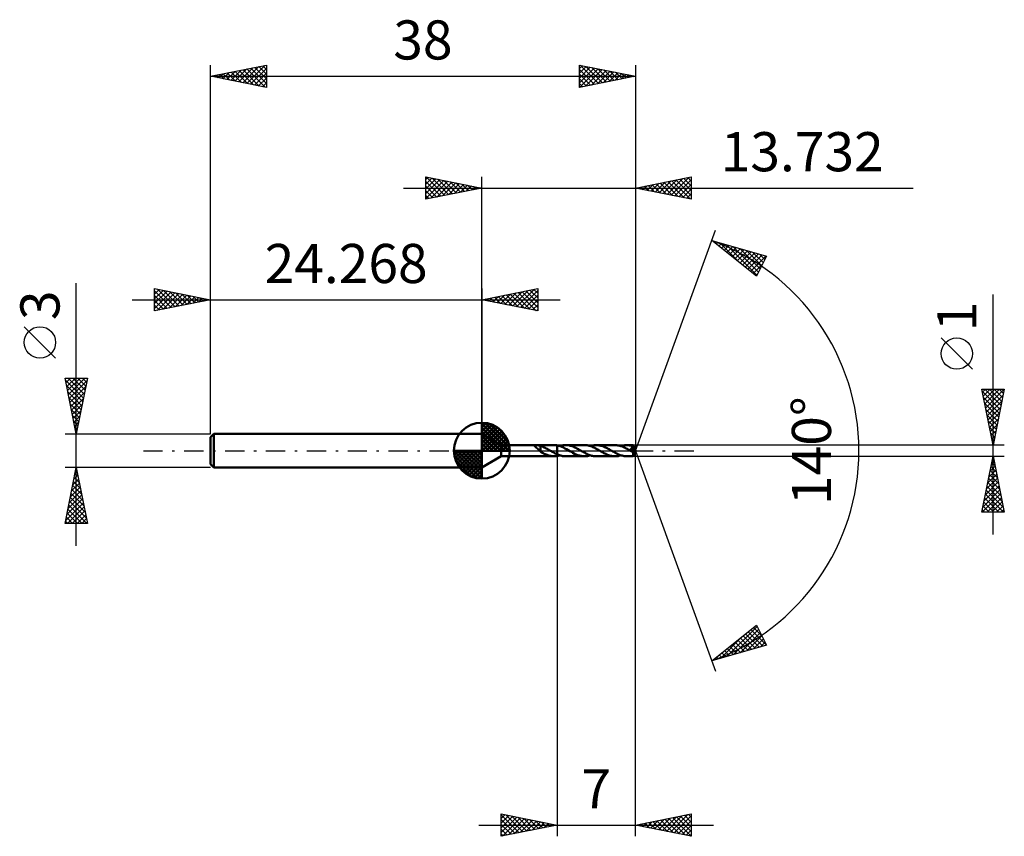
# Model space of a CAD drawing. Units: millimetres. Extents: x -41.3 to 46.7, y -34.5 to 38.6.
import ezdxf
from ezdxf.enums import TextEntityAlignment as Align

# ---------------------------------------------------------------- set-up
doc = ezdxf.new("R2010")
doc.units = ezdxf.units.MM
doc.header["$LTSCALE"] = 4.3
doc.linetypes.add('LONGDASH_DASH', pattern=[0.85, 0.4, -0.2, 0.05, -0.2])
for name, color, linetype in [('1', 4, 'CONTINUOUS'), ('2', 7, 'CONTINUOUS'), ('4', 2, 'LONGDASH_DASH'), ('CUT', 1, 'CONTINUOUS'), ('NOCUT', 7, 'CONTINUOUS'), ('SK1', 4, 'CONTINUOUS'), ('SK2', 7, 'CONTINUOUS'), ('SK4', 2, 'LONGDASH_DASH')]:
    doc.layers.add(name, color=color, linetype=linetype)
doc.styles.get("Standard").update_dxf_attribs({"font": 'Monospac821 BT'})

msp = doc.modelspace()

# ---------------------------------------------------------------- linework, layer by layer
at = {"layer": '1', "color": 4, "linetype": 'CONTINUOUS', "lineweight": 50}
for p, q in [((1.732, 0.5), (0, 1.5)), ((0, -1.5), (0, 1.5)), ((1.732, 0.5), (6.449, 0.5)), ((1.732, -0.5), (1.732, 0.5)), ((4.701, 0.448), (4.703, 0.457)), ((4.702, 0.439), (4.701, 0.448)), ((4.706, 0.429), (4.702, 0.439)), ((4.703, 0.457), (4.71, 0.465)), ((4.713, 0.418), (4.706, 0.429)), ((4.71, 0.465), (4.72, 0.471)), ((4.722, 0.408), (4.713, 0.418)), ((4.72, 0.471), (4.734, 0.476)), ((4.732, 0.397), (4.722, 0.408)), ((4.743, 0.385), (4.732, 0.397)), ((4.734, 0.476), (4.75, 0.48)), ((4.756, 0.373), (4.743, 0.385)), ((4.75, 0.48), (4.768, 0.483)), ((4.771, 0.361), (4.756, 0.373)), ((4.768, 0.483), (4.787, 0.485)), ((4.787, 0.347), (4.771, 0.361)), ((4.787, 0.485), (4.806, 0.486)), ((4.805, 0.333), (4.787, 0.347)), ((4.824, 0.317), (4.805, 0.333)), ((4.806, 0.486), (4.828, 0.488)), ((4.843, 0.302), (4.824, 0.317)), ((4.828, 0.488), (4.851, 0.488)), ((4.863, 0.286), (4.843, 0.302)), ((4.851, 0.488), (4.875, 0.489)), ((4.883, 0.269), (4.863, 0.286)), ((4.875, 0.489), (4.901, 0.489)), ((4.903, 0.253), (4.883, 0.269)), ((4.929, 0.489), (4.901, 0.489)), ((4.923, 0.236), (4.903, 0.253)), ((4.943, 0.219), (4.923, 0.236)), ((4.957, 0.488), (4.929, 0.489)), ((4.963, 0.202), (4.943, 0.219)), ((4.986, 0.487), (4.957, 0.488)), ((4.984, 0.184), (4.963, 0.202)), ((5.004, 0.166), (4.984, 0.184)), ((5.016, 0.485), (4.986, 0.487)), ((5.024, 0.148), (5.004, 0.166)), ((5.048, 0.482), (5.016, 0.485)), ((5.044, 0.13), (5.024, 0.148)), ((5.064, 0.111), (5.044, 0.13)), ((5.079, 0.479), (5.048, 0.482)), ((5.084, 0.093), (5.064, 0.111)), ((5.11, 0.475), (5.079, 0.479)), ((5.105, 0.074), (5.084, 0.093)), ((5.124, 0.055), (5.105, 0.074)), ((5.141, 0.47), (5.11, 0.475)), ((5.144, 0.036), (5.124, 0.055)), ((5.171, 0.464), (5.141, 0.47)), ((5.163, 0.018), (5.144, 0.036)), ((5.182, 0), (5.163, 0.018)), ((5.202, 0.456), (5.171, 0.464)), ((5.188, -0.006), (5.182, 0)), ((5.232, 0.448), (5.202, 0.456)), ((5.263, 0.438), (5.232, 0.448)), ((5.261, 0.096), (5.261, 0.096)), ((5.261, 0.096), (5.261, 0.096)), ((5.262, 0.096), (5.261, 0.096)), ((5.261, -0.101), (5.261, 0.096)), ((5.262, 0.096), (5.262, 0.096)), ((5.262, 0.096), (5.262, 0.096)), ((5.263, 0.095), (5.262, 0.096)), ((5.263, 0.095), (5.263, 0.438)), ((5.347, 0.394), (5.263, 0.421)), ((5.429, 0.362), (5.347, 0.394)), ((5.51, 0.328), (5.429, 0.362)), ((5.59, 0.291), (5.51, 0.328)), ((5.672, 0.252), (5.59, 0.291)), ((5.754, 0.21), (5.672, 0.252)), ((5.839, 0.166), (5.754, 0.21)), ((5.923, 0.12), (5.839, 0.166)), ((6.005, 0.074), (5.923, 0.12)), ((6.085, 0.028), (6.005, 0.074)), ((6.093, 0.023), (6.085, 0.028)), ((6.101, 0.019), (6.093, 0.023)), ((6.109, 0.014), (6.101, 0.019)), ((6.117, 0.009), (6.109, 0.014)), ((6.125, 0.005), (6.117, 0.009)), ((6.133, 0), (6.125, 0.005)), ((6.219, -0.05), (6.133, 0)), ((6.419, 0.5), (6.471, 0.5)), ((6.524, 0.498), (6.471, 0.5)), ((6.576, 0.495), (6.524, 0.498)), ((6.627, 0.49), (6.576, 0.495)), ((6.679, 0.482), (6.627, 0.49)), ((6.731, 0.474), (6.679, 0.482)), ((6.731, 0.474), (6.732, 0.474)), ((6.731, 0.474), (6.731, 0.474)), ((6.731, 0.474), (6.731, 0.474)), ((6.731, -0.317), (6.731, 0.474)), ((6.873, 0.442), (6.732, 0.474)), ((6.732, 0.474), (6.732, 0.474)), ((6.732, 0.474), (6.732, 0.474)), ((6.732, 0.474), (6.732, 0.474)), ((6.732, -0.474), (6.732, 0.474)), ((7.016, 0.398), (6.873, 0.442)), ((6.974, 0.412), (7.05, 0.435)), ((7.159, 0.344), (7.016, 0.398)), ((7.05, 0.435), (7.127, 0.455)), ((7.127, 0.455), (7.203, 0.471)), ((7.298, 0.28), (7.159, 0.344)), ((7.203, 0.471), (7.278, 0.484)), ((7.278, 0.484), (7.352, 0.494)), ((7.44, 0.208), (7.298, 0.28)), ((7.352, 0.494), (7.425, 0.499)), ((7.425, 0.499), (7.5, 0.501)), ((7.585, 0.131), (7.44, 0.208)), ((7.582, 0.499), (7.5, 0.501)), ((9.18, 0.501), (7.5, 0.501)), ((7.666, 0.492), (7.582, 0.499)), ((7.728, 0.051), (7.585, 0.131)), ((7.749, 0.481), (7.666, 0.492)), ((7.87, -0.032), (7.728, 0.051)), ((7.832, 0.465), (7.749, 0.481)), ((7.915, 0.446), (7.832, 0.465)), ((7.997, 0.421), (7.915, 0.446)), ((8.08, 0.394), (7.997, 0.421)), ((8.164, 0.362), (8.08, 0.394)), ((8.247, 0.329), (8.164, 0.362)), ((8.328, 0.292), (8.247, 0.329)), ((8.409, 0.253), (8.328, 0.292)), ((8.49, 0.211), (8.409, 0.253)), ((8.571, 0.168), (8.49, 0.211)), ((8.652, 0.123), (8.571, 0.168)), ((8.734, 0.077), (8.652, 0.123)), ((8.816, 0.031), (8.734, 0.077)), ((8.902, -0.018), (8.816, 0.031)), ((9.262, 0.498), (9.18, 0.501)), ((9.346, 0.492), (9.262, 0.498)), ((9.43, 0.481), (9.346, 0.492)), ((9.514, 0.465), (9.43, 0.481)), ((9.597, 0.445), (9.514, 0.465)), ((9.68, 0.421), (9.597, 0.445)), ((9.763, 0.393), (9.68, 0.421)), ((9.709, 0.411), (9.793, 0.437)), ((9.846, 0.361), (9.763, 0.393)), ((9.793, 0.437), (9.877, 0.459)), ((9.93, 0.327), (9.846, 0.361)), ((9.877, 0.459), (9.963, 0.476)), ((10.015, 0.289), (9.93, 0.327)), ((9.963, 0.476), (10.054, 0.489)), ((10.099, 0.249), (10.015, 0.289)), ((10.054, 0.489), (10.146, 0.498)), ((10.182, 0.206), (10.099, 0.249)), ((10.146, 0.498), (10.238, 0.5)), ((10.266, 0.16), (10.182, 0.206)), ((10.319, 0.498), (10.238, 0.5)), ((11.919, 0.5), (10.238, 0.5)), ((10.349, 0.113), (10.266, 0.16)), ((10.4, 0.491), (10.319, 0.498)), ((10.434, 0.066), (10.349, 0.113)), ((10.483, 0.48), (10.4, 0.491)), ((10.519, 0.018), (10.434, 0.066)), ((10.566, 0.465), (10.483, 0.48)), ((10.604, -0.03), (10.519, 0.018)), ((10.649, 0.446), (10.566, 0.465)), ((10.732, 0.422), (10.649, 0.446)), ((10.814, 0.395), (10.732, 0.422)), ((10.895, 0.364), (10.814, 0.395)), ((10.976, 0.33), (10.895, 0.364)), ((11.058, 0.293), (10.976, 0.33)), ((11.141, 0.254), (11.058, 0.293)), ((11.224, 0.212), (11.141, 0.254)), ((11.307, 0.169), (11.224, 0.212)), ((11.389, 0.123), (11.307, 0.169)), ((11.469, 0.077), (11.389, 0.123)), ((11.55, 0.031), (11.469, 0.077)), ((11.633, -0.017), (11.55, 0.031)), ((12.002, 0.498), (11.919, 0.5)), ((12.085, 0.491), (12.002, 0.498)), ((12.169, 0.479), (12.085, 0.491)), ((12.252, 0.463), (12.169, 0.479)), ((12.336, 0.443), (12.252, 0.463)), ((12.42, 0.42), (12.336, 0.443)), ((12.502, 0.392), (12.42, 0.42)), ((12.446, 0.411), (12.534, 0.438)), ((12.584, 0.361), (12.502, 0.392)), ((12.534, 0.438), (12.62, 0.46)), ((12.666, 0.326), (12.584, 0.361)), ((12.62, 0.46), (12.708, 0.477)), ((12.749, 0.288), (12.666, 0.326)), ((12.708, 0.477), (12.796, 0.49)), ((12.834, 0.247), (12.749, 0.288)), ((12.796, 0.49), (12.884, 0.498)), ((12.919, 0.204), (12.834, 0.247)), ((12.884, 0.498), (12.972, 0.5)), ((13.004, 0.16), (12.919, 0.204)), ((13.055, 0.498), (12.972, 0.5)), ((13.545, 0.5), (12.972, 0.5)), ((13.088, 0.114), (13.004, 0.16)), ((13.137, 0.491), (13.055, 0.498)), ((13.171, 0.066), (13.088, 0.114)), ((13.218, 0.48), (13.137, 0.491)), ((13.254, 0.018), (13.171, 0.066)), ((13.3, 0.465), (13.218, 0.48)), ((13.337, -0.031), (13.254, 0.018)), ((13.381, 0.445), (13.3, 0.465)), ((13.339, 0.209), (13.35, 0.21)), ((13.706, -0.021), (13.339, 0.209)), ((13.396, 0.141), (13.339, 0.209)), ((13.35, 0.21), (13.361, 0.212)), ((13.361, 0.212), (13.372, 0.214)), ((13.372, 0.214), (13.382, 0.216)), ((13.463, 0.422), (13.381, 0.445)), ((13.382, 0.216), (13.392, 0.218)), ((13.392, 0.218), (13.402, 0.22)), ((13.445, 0.082), (13.396, 0.141)), ((13.402, 0.22), (13.412, 0.222)), ((13.412, 0.222), (13.422, 0.224)), ((13.422, 0.224), (13.432, 0.227)), ((13.432, 0.227), (13.441, 0.23)), ((13.441, 0.23), (13.45, 0.233)), ((13.485, 0.031), (13.445, 0.082)), ((13.45, 0.233), (13.459, 0.236)), ((13.459, 0.236), (13.468, 0.24)), ((13.544, 0.395), (13.463, 0.422)), ((13.468, 0.24), (13.477, 0.243)), ((13.477, 0.243), (13.486, 0.247)), ((13.518, -0.013), (13.485, 0.031)), ((13.486, 0.247), (13.494, 0.252)), ((13.494, 0.252), (13.503, 0.257)), ((13.503, 0.257), (13.51, 0.262)), ((13.51, 0.262), (13.518, 0.267)), ((13.518, 0.267), (13.524, 0.273)), ((13.524, 0.273), (13.531, 0.279)), ((13.531, 0.279), (13.537, 0.286)), ((13.537, 0.286), (13.542, 0.293)), ((13.542, 0.293), (13.547, 0.301)), ((13.549, 0.381), (13.544, 0.395)), ((13.546, 0.5), (13.545, 0.5)), ((13.546, 0.499), (13.546, 0.5)), ((13.546, 0.5), (13.546, 0.5)), ((13.546, 0.5), (13.546, 0.5)), ((13.546, 0.5), (13.546, 0.5)), ((13.546, 0.5), (13.546, 0.5)), ((13.546, 0.498), (13.546, 0.499)), ((13.732, 0), (13.546, 0.499)), ((13.547, 0.495), (13.546, 0.498)), ((13.546, -0.499), (13.732, 0)), ((13.547, 0.49), (13.547, 0.495)), ((13.548, 0.485), (13.547, 0.49)), ((13.547, 0.301), (13.551, 0.312)), ((13.548, 0.479), (13.548, 0.485)), ((13.549, 0.471), (13.548, 0.479)), ((13.549, 0.463), (13.549, 0.471)), ((13.55, 0.453), (13.549, 0.463)), ((13.553, 0.367), (13.549, 0.381)), ((13.55, 0.443), (13.55, 0.453)), ((13.732, 0), (13.55, 0.443)), ((13.55, 0.395), (13.55, 0.443)), ((13.622, 0.221), (13.55, 0.395)), ((13.551, 0.312), (13.554, 0.324)), ((13.555, 0.352), (13.553, 0.367)), ((13.554, 0.324), (13.556, 0.338)), ((13.556, 0.338), (13.555, 0.352)), ((13.655, 0.141), (13.622, 0.221)), ((13.673, 0.095), (13.655, 0.141)), ((13.684, 0.064), (13.673, 0.095)), ((13.692, 0.042), (13.684, 0.064)), ((13.698, 0.025), (13.692, 0.042)), ((13.701, 0.011), (13.698, 0.025)), ((13.702, 0.006), (13.7, 0.011)), ((13.732, 0), (13.7, 0.011)), ((13.701, 0.011), (13.7, 0.011)), ((13.732, 0), (13.701, 0.011)), ((13.703, 0.001), (13.702, 0.006)), ((13.704, -0.004), (13.703, 0.001)), ((0, -1.5), (1.732, -0.5)), ((1.732, -0.5), (6.449, -0.5)), ((5.195, -0.012), (5.188, -0.006)), ((5.201, -0.018), (5.195, -0.012)), ((5.208, -0.024), (5.201, -0.018)), ((5.214, -0.03), (5.208, -0.024)), ((5.22, -0.035), (5.214, -0.03)), ((5.227, -0.042), (5.22, -0.035)), ((5.234, -0.048), (5.227, -0.042)), ((5.24, -0.054), (5.234, -0.048)), ((5.247, -0.059), (5.24, -0.054)), ((5.254, -0.065), (5.247, -0.059)), ((5.261, -0.071), (5.254, -0.065)), ((5.342, -0.147), (5.261, -0.101)), ((5.423, -0.191), (5.342, -0.147)), ((5.503, -0.234), (5.423, -0.191)), ((5.583, -0.274), (5.503, -0.234)), ((5.664, -0.312), (5.583, -0.274)), ((5.748, -0.347), (5.664, -0.312)), ((5.832, -0.38), (5.748, -0.347)), ((5.916, -0.409), (5.832, -0.38)), ((5.999, -0.435), (5.916, -0.409)), ((6.082, -0.456), (5.999, -0.435)), ((6.164, -0.474), (6.082, -0.456)), ((6.248, -0.487), (6.164, -0.474)), ((6.305, -0.099), (6.219, -0.05)), ((6.334, -0.496), (6.248, -0.487)), ((6.391, -0.146), (6.305, -0.099)), ((6.419, -0.5), (6.334, -0.496)), ((6.478, -0.192), (6.391, -0.146)), ((6.472, -0.5), (6.419, -0.5)), ((6.472, -0.5), (6.524, -0.498)), ((6.563, -0.236), (6.478, -0.192)), ((6.524, -0.498), (6.576, -0.495)), ((6.647, -0.278), (6.563, -0.236)), ((6.576, -0.495), (6.628, -0.489)), ((6.628, -0.489), (6.679, -0.482)), ((6.731, -0.317), (6.647, -0.278)), ((6.679, -0.482), (6.731, -0.474)), ((6.731, -0.317), (6.731, -0.317)), ((6.731, -0.317), (6.731, -0.317)), ((6.732, -0.317), (6.731, -0.317)), ((6.731, -0.474), (6.731, -0.474)), ((6.731, -0.474), (6.731, -0.474)), ((6.732, -0.474), (6.731, -0.474)), ((6.732, -0.318), (6.732, -0.317)), ((6.732, -0.318), (6.732, -0.318)), ((6.732, -0.318), (6.732, -0.318)), ((6.802, -0.348), (6.732, -0.318)), ((6.732, -0.474), (6.772, -0.466)), ((6.732, -0.474), (6.732, -0.474)), ((6.732, -0.474), (6.732, -0.474)), ((6.732, -0.474), (6.732, -0.474)), ((6.772, -0.466), (6.812, -0.457)), ((6.871, -0.376), (6.802, -0.348)), ((6.812, -0.457), (6.853, -0.447)), ((6.853, -0.447), (6.893, -0.436)), ((6.941, -0.401), (6.871, -0.376)), ((6.893, -0.436), (6.933, -0.425)), ((6.933, -0.425), (6.974, -0.412)), ((7.012, -0.424), (6.941, -0.401)), ((7.083, -0.444), (7.012, -0.424)), ((7.154, -0.461), (7.083, -0.444)), ((7.224, -0.475), (7.154, -0.461)), ((7.293, -0.487), (7.224, -0.475)), ((7.362, -0.495), (7.293, -0.487)), ((7.431, -0.499), (7.362, -0.495)), ((7.5, -0.501), (7.431, -0.499)), ((7.5, -0.501), (9.18, -0.501)), ((8.012, -0.114), (7.87, -0.032)), ((8.156, -0.192), (8.012, -0.114)), ((8.303, -0.266), (8.156, -0.192)), ((8.449, -0.333), (8.303, -0.266)), ((8.594, -0.391), (8.449, -0.333)), ((8.741, -0.438), (8.594, -0.391)), ((8.889, -0.472), (8.741, -0.438)), ((9.035, -0.493), (8.889, -0.472)), ((8.985, -0.066), (8.902, -0.018)), ((9.068, -0.113), (8.985, -0.066)), ((9.18, -0.501), (9.035, -0.493)), ((9.151, -0.159), (9.068, -0.113)), ((9.234, -0.204), (9.151, -0.159)), ((9.18, -0.501), (9.268, -0.498)), ((9.318, -0.248), (9.234, -0.204)), ((9.268, -0.498), (9.357, -0.49)), ((9.403, -0.288), (9.318, -0.248)), ((9.357, -0.49), (9.446, -0.478)), ((9.488, -0.326), (9.403, -0.288)), ((9.446, -0.478), (9.535, -0.46)), ((9.573, -0.361), (9.488, -0.326)), ((9.535, -0.46), (9.622, -0.438)), ((9.656, -0.393), (9.573, -0.361)), ((9.622, -0.438), (9.709, -0.411)), ((9.738, -0.421), (9.656, -0.393)), ((9.82, -0.445), (9.738, -0.421)), ((9.903, -0.465), (9.82, -0.445)), ((9.988, -0.48), (9.903, -0.465)), ((10.072, -0.491), (9.988, -0.48)), ((10.155, -0.498), (10.072, -0.491)), ((10.238, -0.5), (10.155, -0.498)), ((10.238, -0.5), (11.919, -0.5)), ((10.686, -0.077), (10.604, -0.03)), ((10.768, -0.123), (10.686, -0.077)), ((10.848, -0.168), (10.768, -0.123)), ((10.928, -0.211), (10.848, -0.168)), ((11.008, -0.252), (10.928, -0.211)), ((11.09, -0.292), (11.008, -0.252)), ((11.173, -0.328), (11.09, -0.292)), ((11.257, -0.362), (11.173, -0.328)), ((11.34, -0.394), (11.257, -0.362)), ((11.421, -0.421), (11.34, -0.394)), ((11.503, -0.445), (11.421, -0.421)), ((11.586, -0.465), (11.503, -0.445)), ((11.669, -0.48), (11.586, -0.465)), ((11.717, -0.065), (11.633, -0.017)), ((11.753, -0.491), (11.669, -0.48)), ((11.802, -0.113), (11.717, -0.065)), ((11.836, -0.498), (11.753, -0.491)), ((11.887, -0.159), (11.802, -0.113)), ((11.919, -0.5), (11.836, -0.498)), ((11.971, -0.204), (11.887, -0.159)), ((11.919, -0.5), (12.007, -0.498)), ((12.054, -0.247), (11.971, -0.204)), ((12.007, -0.498), (12.094, -0.49)), ((12.137, -0.288), (12.054, -0.247)), ((12.094, -0.49), (12.182, -0.477)), ((12.219, -0.325), (12.137, -0.288)), ((12.182, -0.477), (12.27, -0.459)), ((12.303, -0.36), (12.219, -0.325)), ((12.27, -0.459), (12.358, -0.438)), ((12.387, -0.391), (12.303, -0.36)), ((12.358, -0.438), (12.446, -0.411)), ((12.471, -0.419), (12.387, -0.391)), ((12.554, -0.443), (12.471, -0.419)), ((12.637, -0.464), (12.554, -0.443)), ((12.72, -0.48), (12.637, -0.464)), ((12.804, -0.491), (12.72, -0.48)), ((12.888, -0.498), (12.804, -0.491)), ((12.972, -0.5), (12.888, -0.498)), ((12.972, -0.5), (13.545, -0.5)), ((13.361, -0.045), (13.337, -0.031)), ((13.386, -0.059), (13.361, -0.045)), ((13.41, -0.073), (13.386, -0.059)), ((13.434, -0.087), (13.41, -0.073)), ((13.459, -0.101), (13.434, -0.087)), ((13.484, -0.114), (13.459, -0.101)), ((13.488, -0.117), (13.484, -0.114)), ((13.493, -0.119), (13.488, -0.117)), ((13.498, -0.121), (13.493, -0.119)), ((13.502, -0.123), (13.498, -0.121)), ((13.507, -0.125), (13.502, -0.123)), ((13.511, -0.127), (13.507, -0.125)), ((13.515, -0.128), (13.511, -0.127)), ((13.52, -0.13), (13.515, -0.128)), ((13.548, -0.054), (13.518, -0.013)), ((13.525, -0.132), (13.52, -0.13)), ((13.531, -0.134), (13.525, -0.132)), ((13.536, -0.136), (13.531, -0.134)), ((13.542, -0.137), (13.536, -0.136)), ((13.54, -0.154), (13.558, -0.14)), ((13.54, -0.185), (13.54, -0.154)), ((13.54, -0.215), (13.54, -0.185)), ((13.54, -0.244), (13.54, -0.215)), ((13.54, -0.271), (13.54, -0.244)), ((13.54, -0.298), (13.54, -0.271)), ((13.54, -0.324), (13.54, -0.298)), ((13.541, -0.349), (13.54, -0.324)), ((13.541, -0.373), (13.541, -0.349)), ((13.541, -0.394), (13.541, -0.373)), ((13.541, -0.414), (13.541, -0.394)), ((13.542, -0.432), (13.541, -0.414)), ((13.548, -0.138), (13.542, -0.137)), ((13.542, -0.448), (13.542, -0.432)), ((13.542, -0.462), (13.542, -0.448)), ((13.543, -0.473), (13.542, -0.462)), ((13.543, -0.482), (13.543, -0.473)), ((13.544, -0.49), (13.543, -0.482)), ((13.544, -0.495), (13.544, -0.49)), ((13.545, -0.499), (13.544, -0.495)), ((13.545, -0.5), (13.545, -0.499)), ((13.545, -0.5), (13.546, -0.5)), ((13.546, -0.5), (13.546, -0.499)), ((13.546, -0.5), (13.546, -0.5)), ((13.546, -0.5), (13.546, -0.5)), ((13.546, -0.5), (13.546, -0.5)), ((13.546, -0.5), (13.546, -0.5)), ((13.569, -0.091), (13.548, -0.054)), ((13.553, -0.139), (13.548, -0.138)), ((13.558, -0.14), (13.553, -0.139)), ((13.558, -0.14), (13.561, -0.138)), ((13.561, -0.138), (13.564, -0.136)), ((13.564, -0.136), (13.567, -0.134)), ((13.567, -0.134), (13.571, -0.131)), ((13.58, -0.122), (13.569, -0.091)), ((13.571, -0.131), (13.574, -0.129)), ((13.574, -0.129), (13.577, -0.126)), ((13.577, -0.126), (13.58, -0.122)), ((13.58, -0.122), (13.706, -0.021)), ((13.705, -0.008), (13.704, -0.004)), ((13.705, -0.013), (13.705, -0.008)), ((13.706, -0.017), (13.705, -0.013)), ((13.706, -0.021), (13.706, -0.017))]:
    msp.add_line(p, q, dxfattribs=at)
for centre, major_axis, ratio, start_param, end_param in [((12.484, 0.001), (-9.166, 0.26), 0.046595, 4.597124, 4.597737), ((13.732, 0), (-0.707, 0.46), 0.278612, 1.397065, 1.479907)]:
    msp.add_ellipse(centre, major_axis=major_axis, ratio=ratio, start_param=start_param, end_param=end_param, dxfattribs=at)
at = {"layer": '2', "color": 7, "linetype": 'CONTINUOUS', "lineweight": 25}
for p, q in [((-5, 22.5), (-5, 24.5)), ((-5, 24.5), (0, 23.5)), ((-5, 24.274), (-4.812, 24.462)), ((-5, 23.85), (-4.458, 24.392)), ((-5, 23.426), (-4.105, 24.321)), ((-5, 23.001), (-3.751, 24.25)), ((-5, 22.577), (-3.398, 24.18)), ((-5, 24.092), (-3.673, 22.765)), ((-4.98, 24.496), (-3.32, 22.836)), ((-4.566, 22.587), (-3.044, 24.109)), ((-4.449, 24.39), (-2.966, 22.907)), ((-4.036, 22.693), (-2.691, 24.038)), ((-3.919, 24.284), (-2.613, 22.977)), ((-3.505, 22.799), (-2.337, 23.967)), ((-3.389, 24.178), (-2.259, 23.048)), ((-2.975, 22.905), (-1.983, 23.897)), ((-2.858, 24.072), (-1.906, 23.119)), ((-2.445, 23.011), (-1.63, 23.826)), ((-2.328, 23.966), (-1.552, 23.19)), ((-1.798, 23.86), (-1.199, 23.26)), ((0, 1.5), (0, 24.5)), ((13.732, 24.5), (13.732, 0)), ((13.732, 23.5), (18.732, 24.5)), ((14.801, 23.286), (15.335, 23.821)), ((15.154, 23.216), (15.866, 23.927)), ((15.232, 23.8), (15.982, 23.05)), ((15.508, 23.145), (16.396, 24.033)), ((15.586, 23.871), (16.513, 22.944)), ((15.862, 23.074), (16.926, 24.139)), ((15.939, 23.941), (17.043, 22.838)), ((16.215, 23.003), (17.457, 24.245)), ((16.293, 24.012), (17.573, 22.732)), ((16.569, 22.933), (17.987, 24.351)), ((16.646, 24.083), (18.104, 22.626)), ((16.922, 22.862), (18.517, 24.457)), ((17, 24.154), (18.634, 22.52)), ((17.276, 22.791), (18.732, 24.247)), ((17.354, 24.224), (18.732, 22.846)), ((17.629, 22.721), (18.732, 23.823)), ((17.707, 24.295), (18.732, 23.27)), ((18.061, 24.366), (18.732, 23.694)), ((18.414, 24.436), (18.732, 24.119)), ((18.732, 24.5), (18.732, 22.5)), ((-7, 23.5), (38.582, 23.5)), ((-5, 23.668), (-4.027, 22.695)), ((0, 23.5), (-5, 22.5)), ((-5, 23.243), (-4.381, 22.624)), ((-1.914, 23.117), (-1.276, 23.755)), ((-1.384, 23.223), (-0.923, 23.685)), ((-1.268, 23.754), (-0.845, 23.331)), ((-0.854, 23.329), (-0.569, 23.614)), ((-0.737, 23.647), (-0.491, 23.402)), ((-0.323, 23.435), (-0.216, 23.543)), ((-0.207, 23.541), (-0.138, 23.472)), ((18.732, 22.5), (13.732, 23.5)), ((13.74, 23.498), (13.744, 23.502)), ((13.818, 23.517), (13.861, 23.474)), ((14.094, 23.428), (14.275, 23.609)), ((14.172, 23.588), (14.391, 23.368)), ((14.447, 23.357), (14.805, 23.715)), ((14.525, 23.659), (14.922, 23.262)), ((14.879, 23.729), (15.452, 23.156)), ((17.983, 22.65), (18.732, 23.399)), ((18.336, 22.579), (18.732, 22.975)), ((-5, 22.819), (-4.734, 22.553)), ((18.69, 22.508), (18.732, 22.55)), ((13.732, 0), (20.914, 19.734)), ((20.572, 18.794), (25.477, 17.399)), ((24.563, 15.62), (20.572, 18.794)), ((20.699, 18.758), (21.013, 18.443)), ((20.727, 18.671), (20.788, 18.733)), ((20.963, 18.483), (21.118, 18.639)), ((21.199, 18.295), (21.449, 18.545)), ((21.291, 18.589), (23.085, 16.796)), ((21.436, 18.107), (21.779, 18.451)), ((21.672, 17.919), (22.109, 18.357)), ((21.884, 18.421), (24.605, 15.7)), ((21.908, 17.732), (22.44, 18.263)), ((22.145, 17.544), (22.77, 18.169)), ((22.381, 17.356), (23.1, 18.075)), ((22.477, 18.252), (24.749, 15.981)), ((22.617, 17.168), (23.431, 17.981)), ((22.854, 16.98), (23.761, 17.887)), ((23.07, 18.084), (24.893, 16.261)), ((23.09, 16.792), (24.091, 17.793)), ((23.326, 16.604), (24.422, 17.699)), ((23.663, 17.915), (25.036, 16.541)), ((24.255, 17.747), (25.18, 16.822)), ((23.563, 16.416), (24.752, 17.606)), ((23.799, 16.228), (25.083, 17.512)), ((24.035, 16.04), (25.413, 17.418)), ((25.477, 17.399), (24.563, 15.62)), ((24.848, 17.578), (25.324, 17.102)), ((25.441, 17.41), (25.468, 17.382)), ((24.272, 15.852), (25.116, 16.697)), ((24.508, 15.664), (24.668, 15.825)), ((45.732, -7.5), (45.732, 13.975)), ((43.882, 7.287), (41.082, 10.088)), ((45.732, 0.5), (44.732, 5.5)), ((44.732, 5.5), (46.732, 5.5)), ((44.774, 5.289), (46.371, 3.693)), ((44.783, 5.247), (45.036, 5.5)), ((44.853, 4.893), (45.46, 5.5)), ((44.924, 4.54), (45.884, 5.5)), ((44.987, 5.5), (46.441, 4.046)), ((44.995, 4.186), (46.308, 5.5)), ((45.065, 3.833), (46.732, 5.499)), ((45.412, 5.5), (46.512, 4.4)), ((46.732, 5.5), (45.732, 0.5)), ((45.836, 5.5), (46.583, 4.753)), ((46.26, 5.5), (46.653, 5.107)), ((46.684, 5.5), (46.724, 5.46)), ((44.88, 4.759), (46.3, 3.339)), ((45.136, 3.479), (46.626, 4.969)), ((45.207, 3.126), (46.52, 4.439)), ((44.986, 4.228), (46.229, 2.986)), ((45.092, 3.698), (46.158, 2.632)), ((45.278, 2.772), (46.414, 3.908)), ((45.198, 3.168), (46.088, 2.278)), ((45.348, 2.419), (46.308, 3.378)), ((45.419, 2.065), (46.202, 2.848)), ((45.305, 2.637), (46.017, 1.925)), ((45.411, 2.107), (45.946, 1.571)), ((45.49, 1.712), (46.095, 2.317)), ((45.56, 1.358), (45.989, 1.787)), ((45.517, 1.577), (45.876, 1.218)), ((45.623, 1.046), (45.805, 0.864)), ((45.631, 1.004), (45.883, 1.257)), ((46.732, 0.5), (13.55, 0.5)), ((13.732, -34.5), (13.732, 0)), ((13.732, 0), (20.914, -19.734)), ((45.702, 0.651), (45.777, 0.726)), ((45.729, 0.516), (45.734, 0.511)), ((6.732, -0.5), (6.732, -34.5)), ((13.55, -0.5), (46.732, -0.5)), ((44.732, -5.5), (45.732, -0.5)), ((45.679, -0.765), (45.767, -0.677)), ((45.689, -0.717), (45.797, -0.825)), ((45.732, -0.5), (46.732, -5.5)), ((45.361, -2.356), (45.98, -1.738)), ((45.467, -1.826), (45.909, -1.384)), ((45.547, -1.424), (46.009, -1.886)), ((45.573, -1.296), (45.838, -1.031)), ((45.618, -1.07), (45.903, -1.355)), ((45.149, -3.417), (46.121, -2.445)), ((45.255, -2.887), (46.05, -2.091)), ((45.335, -2.484), (46.327, -3.477)), ((45.406, -2.131), (46.221, -2.946)), ((45.477, -1.777), (46.115, -2.416)), ((44.83, -5.008), (46.333, -3.505)), ((44.936, -4.478), (46.262, -3.152)), ((45.043, -3.947), (46.192, -2.798)), ((45.194, -3.192), (46.539, -4.537)), ((45.264, -2.838), (46.433, -4.007)), ((44.763, -5.5), (46.404, -3.859)), ((44.982, -4.252), (46.229, -5.5)), ((45.052, -3.899), (46.654, -5.5)), ((45.123, -3.545), (46.646, -5.068)), ((45.187, -5.5), (46.475, -4.213)), ((44.84, -4.959), (45.381, -5.5)), ((44.911, -4.606), (45.805, -5.5)), ((45.611, -5.5), (46.545, -4.566)), ((46.036, -5.5), (46.616, -4.92)), ((46.46, -5.5), (46.687, -5.273)), ((46.732, -5.5), (44.732, -5.5)), ((44.769, -5.313), (44.957, -5.5)), ((20.572, -18.794), (24.563, -15.62)), ((21.928, -18.408), (24.615, -15.721)), ((24.308, -15.823), (25.047, -16.561)), ((24.545, -15.635), (24.599, -15.689)), ((24.563, -15.62), (25.477, -17.399)), ((21.336, -18.577), (23.239, -16.673)), ((22.521, -18.24), (24.759, -16.002)), ((23.114, -18.071), (24.903, -16.282)), ((23.363, -16.575), (24.473, -17.685)), ((23.599, -16.387), (24.803, -17.591)), ((23.707, -17.903), (25.047, -16.562)), ((23.836, -16.199), (25.134, -17.497)), ((24.072, -16.011), (25.464, -17.403)), ((25.477, -17.399), (20.572, -18.794)), ((22.181, -17.514), (22.821, -18.154)), ((22.418, -17.327), (23.152, -18.061)), ((22.654, -17.139), (23.482, -17.967)), ((22.89, -16.951), (23.812, -17.873)), ((23.127, -16.763), (24.143, -17.779)), ((24.3, -17.734), (25.191, -16.843)), ((24.892, -17.566), (25.335, -17.123)), ((20.743, -18.745), (21.168, -18.32)), ((21, -18.454), (21.17, -18.624)), ((21.236, -18.266), (21.5, -18.53)), ((21.472, -18.078), (21.83, -18.436)), ((21.709, -17.89), (22.161, -18.342)), ((21.945, -17.702), (22.491, -18.248)), ((20.763, -18.642), (20.839, -18.718)), ((1.732, -34.5), (1.732, -32.5)), ((1.732, -32.5), (6.732, -33.5)), ((1.732, -32.895), (2.061, -32.566)), ((1.732, -32.583), (3.33, -34.18)), ((13.732, -33.5), (18.732, -32.5)), ((16.864, -34.126), (18.429, -32.561)), ((18.486, -32.549), (18.732, -32.795)), ((18.732, -32.5), (18.732, -34.5)), ((1.732, -33.319), (2.414, -32.636)), ((1.732, -33.743), (2.768, -32.707)), ((1.732, -34.168), (3.122, -32.778)), ((1.732, -33.007), (2.976, -34.251)), ((1.732, -33.431), (2.622, -34.322)), ((1.847, -34.477), (3.475, -32.849)), ((2.159, -32.585), (3.683, -34.11)), ((2.377, -34.371), (3.829, -32.919)), ((2.689, -32.691), (4.037, -34.039)), ((2.907, -34.265), (4.182, -32.99)), ((3.219, -32.797), (4.39, -33.968)), ((3.438, -34.159), (4.536, -33.061)), ((3.75, -32.904), (4.744, -33.898)), ((3.968, -34.053), (4.889, -33.131)), ((4.28, -33.01), (5.097, -33.827)), ((4.498, -33.947), (5.243, -33.202)), ((4.81, -33.116), (5.451, -33.756)), ((5.029, -33.841), (5.596, -33.273)), ((5.341, -33.222), (5.804, -33.686)), ((5.559, -33.735), (5.95, -33.344)), ((5.871, -33.328), (6.158, -33.615)), ((6.089, -33.629), (6.304, -33.414)), ((6.401, -33.434), (6.512, -33.544)), ((14.035, -33.561), (14.187, -33.409)), ((14.243, -33.398), (14.499, -33.653)), ((14.389, -33.631), (14.717, -33.303)), ((14.597, -33.327), (15.029, -33.759)), ((14.742, -33.702), (15.247, -33.197)), ((14.95, -33.256), (15.559, -33.865)), ((15.096, -33.773), (15.778, -33.091)), ((15.304, -33.186), (16.09, -33.972)), ((15.449, -33.843), (16.308, -32.985)), ((15.657, -33.115), (16.62, -34.078)), ((15.803, -33.914), (16.838, -32.879)), ((16.011, -33.044), (17.15, -34.184)), ((16.157, -33.985), (17.369, -32.773)), ((16.365, -32.973), (17.681, -34.29)), ((16.51, -34.056), (17.899, -32.667)), ((16.718, -32.903), (18.211, -34.396)), ((17.072, -32.832), (18.732, -34.492)), ((17.217, -34.197), (18.732, -32.682)), ((17.425, -32.761), (18.732, -34.068)), ((17.571, -34.268), (18.732, -33.106)), ((17.779, -32.691), (18.732, -33.644)), ((18.132, -32.62), (18.732, -33.22)), ((-0.268, -33.5), (20.732, -33.5)), ((6.732, -33.5), (1.732, -34.5)), ((1.732, -33.856), (2.269, -34.393)), ((1.732, -34.28), (1.915, -34.463)), ((6.62, -33.522), (6.657, -33.485)), ((18.732, -34.5), (13.732, -33.5)), ((13.89, -33.468), (13.968, -33.547)), ((17.924, -34.338), (18.732, -33.531)), ((18.278, -34.409), (18.732, -33.955)), ((18.631, -34.48), (18.732, -34.379))]:
    msp.add_line(p, q, dxfattribs=at)
msp.add_circle((42.482, 8.687), 1.4, dxfattribs=at)
msp.add_arc((13.732, 0), 20, 290, 70, dxfattribs=at)
at = {"layer": '4', "color": 2, "linetype": 'LONGDASH_DASH', "lineweight": 25}
msp.add_line((0, 0), (13.732, 0), dxfattribs=at)
at = {"layer": 'CUT', "color": 1, "linetype": 'CONTINUOUS', "lineweight": 25}
for p, q in [((13.55, 0.5), (6.732, 0.5)), ((6.732, 0.5), (6.732, 0)), ((6.732, 0), (13.732, 0)), ((13.732, 0), (13.55, 0.5))]:
    msp.add_line(p, q, dxfattribs=at)
at = {"layer": 'NOCUT', "color": 7, "linetype": 'CONTINUOUS', "lineweight": 25}
for p, q in [((1.732, 0.5), (0, 1.5)), ((0, 1.5), (0, 0)), ((0, 0), (6.732, 0)), ((6.731, 0.5), (1.732, 0.5)), ((6.732, 0.5), (6.731, 0.5)), ((6.732, 0), (6.732, 0.5)), ((6.732, 0.5), (6.732, 0)), ((6.732, 0.5), (6.732, 0))]:
    msp.add_line(p, q, dxfattribs=at)
at = {"layer": 'SK1', "color": 4, "linetype": 'CONTINUOUS', "lineweight": 50}
for p, q in [((0, 0), (0, 2.5)), ((0, 2.435), (0.063, 2.498)), ((0, 2.081), (0.387, 2.469)), ((0, 2.435), (2.435, 0)), ((0, 1.728), (0.677, 2.405)), ((0, 1.374), (0.941, 2.315)), ((0, 1.021), (1.182, 2.202)), ((0, 2.081), (2.081, 0)), ((0, 0.667), (1.401, 2.069)), ((0, 0.314), (1.604, 1.917)), ((0.308, 2.481), (2.481, 0.308)), ((0.761, 2.381), (2.381, 0.761)), ((1.486, 2.01), (2.01, 1.486)), ((-23.968, 1.5), (-24.268, 1.2)), ((-24.268, 1.2), (-24.268, -1.2)), ((0, 1.5), (-23.968, 1.5)), ((-23.968, 1.5), (-23.968, -1.5)), ((0, 1.728), (1.728, 0)), ((0, 1.374), (1.374, 0)), ((0, 1.021), (1.021, 0)), ((0.04, 0), (1.787, 1.747)), ((0.393, 0), (1.953, 1.559)), ((0.747, 0), (2.101, 1.354)), ((1.101, 0), (2.229, 1.129)), ((1.454, 0), (2.338, 0.884)), ((0, 0), (-2.5, 0)), ((-2.498, -0.063), (-2.435, 0)), ((-2.469, -0.387), (-2.081, 0)), ((-2.405, -0.677), (-1.728, 0)), ((-2.315, -0.941), (-1.374, 0)), ((-2.202, -1.182), (-1.021, 0)), ((-2.161, 0), (0, -2.161)), ((-2.069, -1.401), (-0.667, 0)), ((-1.917, -1.604), (-0.314, 0)), ((-1.808, 0), (0, -1.808)), ((-1.454, 0), (0, -1.454)), ((-1.101, 0), (0, -1.101)), ((-0.747, 0), (0, -0.747)), ((-0.393, 0), (0, -0.393)), ((-0.04, 0), (0, -0.04)), ((0, 0.667), (0.667, 0)), ((0, 0.314), (0.314, 0)), ((0, 0), (2.5, 0)), ((0, -2.5), (0, 0)), ((1.808, 0), (2.423, 0.615)), ((2.161, 0), (2.479, 0.318)), ((-2.5, -0.015), (-0.015, -2.5)), ((-2.466, -0.402), (-0.402, -2.466)), ((-1.747, -1.787), (0, -0.04)), ((-1.559, -1.953), (0, -0.393)), ((-1.354, -2.101), (0, -0.747)), ((-24.268, -1.2), (-23.968, -1.5)), ((-23.968, -1.5), (0, -1.5)), ((-2.337, -0.884), (-0.884, -2.337)), ((-1.129, -2.229), (0, -1.101)), ((-0.884, -2.338), (0, -1.454)), ((-0.615, -2.423), (0, -1.808)), ((-0.318, -2.479), (0, -2.161))]:
    msp.add_line(p, q, dxfattribs=at)
for start, end in [(90, 180), (0, 90), (180, 270), (270, 0)]:
    msp.add_arc((0, 0), 2.5, start, end, dxfattribs=at)
at = {"layer": 'SK2', "color": 7, "linetype": 'CONTINUOUS', "lineweight": 25}
for p, q in [((-24.268, 3), (-24.268, 34.5)), ((-24.268, 33.5), (-19.268, 34.5)), ((-21.383, 32.923), (-19.94, 34.366)), ((-21.029, 32.852), (-19.41, 34.472)), ((-19.941, 34.365), (-19.268, 33.693)), ((-19.587, 34.436), (-19.268, 34.117)), ((-19.268, 34.5), (-19.268, 32.5)), ((8.732, 32.5), (8.732, 34.5)), ((8.732, 34.5), (13.732, 33.5)), ((8.732, 34.188), (8.992, 34.448)), ((8.732, 33.764), (9.346, 34.377)), ((8.786, 34.489), (10.434, 32.84)), ((9.316, 34.383), (10.788, 32.911)), ((13.732, 34.5), (13.732, 0)), ((-24.268, 33.5), (13.732, 33.5)), ((-19.268, 32.5), (-24.268, 33.5)), ((-24.211, 33.489), (-24.183, 33.517)), ((-24.183, 33.517), (-24.141, 33.475)), ((-23.858, 33.418), (-23.653, 33.623)), ((-23.83, 33.588), (-23.61, 33.368)), ((-23.504, 33.347), (-23.122, 33.729)), ((-23.476, 33.658), (-23.08, 33.262)), ((-23.151, 33.277), (-22.592, 33.835)), ((-23.122, 33.729), (-22.55, 33.156)), ((-22.797, 33.206), (-22.062, 33.941)), ((-22.769, 33.8), (-22.019, 33.05)), ((-22.443, 33.135), (-21.531, 34.047)), ((-22.415, 33.871), (-21.489, 32.944)), ((-22.09, 33.064), (-21.001, 34.153)), ((-22.062, 33.941), (-20.959, 32.838)), ((-21.736, 32.994), (-20.471, 34.259)), ((-21.708, 34.012), (-20.428, 32.732)), ((-21.355, 34.083), (-19.898, 32.626)), ((-21.001, 34.153), (-19.368, 32.52)), ((-20.676, 32.782), (-19.268, 34.189)), ((-20.648, 34.224), (-19.268, 32.844)), ((-20.322, 32.711), (-19.268, 33.765)), ((-20.294, 34.295), (-19.268, 33.269)), ((8.732, 33.339), (9.699, 34.307)), ((8.732, 32.915), (10.053, 34.236)), ((8.732, 34.119), (10.081, 32.77)), ((8.732, 33.694), (9.727, 32.699)), ((13.732, 33.5), (8.732, 32.5)), ((8.744, 32.502), (10.406, 34.165)), ((9.274, 32.608), (10.76, 34.094)), ((9.804, 32.714), (11.113, 34.024)), ((9.846, 34.277), (11.142, 32.982)), ((10.335, 32.821), (11.467, 33.953)), ((10.377, 34.171), (11.495, 33.053)), ((10.865, 32.927), (11.821, 33.882)), ((10.907, 34.065), (11.849, 33.123)), ((11.395, 33.033), (12.174, 33.812)), ((11.437, 33.959), (12.202, 33.194)), ((11.925, 33.139), (12.528, 33.741)), ((11.968, 33.853), (12.556, 33.265)), ((12.456, 33.245), (12.881, 33.67)), ((12.498, 33.747), (12.909, 33.335)), ((12.986, 33.351), (13.235, 33.599)), ((13.028, 33.641), (13.263, 33.406)), ((13.516, 33.457), (13.588, 33.529)), ((13.559, 33.535), (13.616, 33.477)), ((-19.969, 32.64), (-19.268, 33.341)), ((-19.615, 32.569), (-19.268, 32.916)), ((8.732, 33.27), (9.374, 32.628)), ((8.732, 32.846), (9.02, 32.558)), ((-36.268, -8.5), (-36.268, 14.975)), ((-29.268, 12.5), (-29.268, 14.5)), ((-29.268, 14.5), (-24.268, 13.5)), ((-29.268, 14.431), (-29.211, 14.489)), ((-29.268, 14.007), (-28.857, 14.418)), ((-29.268, 13.583), (-28.504, 14.347)), ((-29.268, 14.295), (-27.772, 12.799)), ((-29.268, 13.158), (-28.15, 14.276)), ((-29.268, 12.734), (-27.796, 14.206)), ((-29.03, 12.548), (-27.443, 14.135)), ((-28.994, 14.445), (-27.419, 12.87)), ((-28.464, 14.339), (-27.065, 12.941)), ((-27.933, 14.233), (-26.711, 13.011)), ((-27.403, 14.127), (-26.358, 13.082)), ((-24.268, 13.5), (-24.268, 14.5)), ((0, 14.5), (0, 1.5)), ((0, 13.5), (5, 14.5)), ((2.058, 13.088), (3.086, 14.117)), ((2.411, 13.018), (3.617, 14.223)), ((2.765, 12.947), (4.147, 14.329)), ((3.118, 12.876), (4.677, 14.435)), ((3.246, 14.149), (4.869, 12.526)), ((3.472, 12.806), (5, 14.334)), ((3.599, 14.22), (5, 12.819)), ((3.953, 14.291), (5, 13.243)), ((4.306, 14.361), (5, 13.668)), ((4.66, 14.432), (5, 14.092)), ((5, 14.5), (5, 12.5)), ((-31.268, 13.5), (7, 13.5)), ((-29.268, 13.871), (-28.126, 12.728)), ((-24.268, 13.5), (-29.268, 12.5)), ((-29.268, 13.447), (-28.479, 12.658)), ((-28.5, 12.654), (-27.089, 14.064)), ((-27.97, 12.76), (-26.736, 13.994)), ((-27.439, 12.866), (-26.382, 13.923)), ((-26.909, 12.972), (-26.029, 13.852)), ((-26.873, 14.021), (-26.004, 13.153)), ((-26.379, 13.078), (-25.675, 13.781)), ((-26.342, 13.915), (-25.651, 13.223)), ((-25.848, 13.184), (-25.322, 13.711)), ((-25.812, 13.809), (-25.297, 13.294)), ((-25.318, 13.29), (-24.968, 13.64)), ((-25.282, 13.703), (-24.944, 13.365)), ((-24.788, 13.396), (-24.614, 13.569)), ((-24.751, 13.597), (-24.59, 13.436)), ((-24.268, 1.5), (-24.268, 13.5)), ((5, 12.5), (0, 13.5)), ((0.064, 13.513), (0.096, 13.481)), ((0.29, 13.442), (0.435, 13.587)), ((0.417, 13.583), (0.626, 13.375)), ((0.643, 13.371), (0.965, 13.693)), ((0.771, 13.654), (1.156, 13.269)), ((0.997, 13.301), (1.495, 13.799)), ((1.124, 13.725), (1.687, 13.163)), ((1.351, 13.23), (2.026, 13.905)), ((1.478, 13.796), (2.217, 13.057)), ((1.704, 13.159), (2.556, 14.011)), ((1.831, 13.866), (2.747, 12.951)), ((2.185, 13.937), (3.278, 12.844)), ((2.539, 14.008), (3.808, 12.738)), ((2.892, 14.078), (4.338, 12.632)), ((3.825, 12.735), (5, 13.91)), ((4.179, 12.664), (5, 13.485)), ((-29.268, 13.022), (-28.833, 12.587)), ((-29.268, 12.598), (-29.186, 12.516)), ((4.532, 12.594), (5, 13.061)), ((4.886, 12.523), (5, 12.637)), ((-38.118, 8.288), (-40.918, 11.088)), ((-36.268, 1.5), (-37.268, 6.5)), ((-37.268, 6.5), (-35.268, 6.5)), ((-37.257, 6.443), (-37.199, 6.5)), ((-37.232, 6.321), (-35.625, 4.714)), ((-37.186, 6.089), (-36.775, 6.5)), ((-37.115, 5.736), (-36.351, 6.5)), ((-37.044, 5.382), (-35.926, 6.5)), ((-36.987, 6.5), (-35.554, 5.068)), ((-36.974, 5.028), (-35.502, 6.5)), ((-36.903, 4.675), (-35.316, 6.262)), ((-36.563, 6.5), (-35.484, 5.421)), ((-35.268, 6.5), (-36.268, 1.5)), ((-36.138, 6.5), (-35.413, 5.775)), ((-35.714, 6.5), (-35.342, 6.128)), ((-35.29, 6.5), (-35.272, 6.482)), ((-37.126, 5.791), (-35.696, 4.36)), ((-36.832, 4.321), (-35.422, 5.732)), ((-37.02, 5.26), (-35.767, 4.007)), ((-36.914, 4.73), (-35.837, 3.653)), ((-36.762, 3.968), (-35.528, 5.202)), ((-36.691, 3.614), (-35.634, 4.671)), ((-36.808, 4.2), (-35.908, 3.3)), ((-36.702, 3.669), (-35.979, 2.946)), ((-36.62, 3.261), (-35.74, 4.141)), ((-36.549, 2.907), (-35.846, 3.611)), ((-36.596, 3.139), (-36.049, 2.593)), ((-36.479, 2.554), (-35.952, 3.08)), ((-36.49, 2.609), (-36.12, 2.239)), ((-36.408, 2.2), (-36.058, 2.55)), ((-36.384, 2.078), (-36.191, 1.886)), ((-36.337, 1.846), (-36.164, 2.02)), ((-37.268, 1.5), (-24.268, 1.5)), ((-36.278, 1.548), (-36.262, 1.532)), ((-36.268, -1.5), (-37.268, -1.5)), ((-37.268, -6.5), (-36.268, -1.5)), ((-36.307, -1.695), (-36.21, -1.792)), ((-24.268, -1.5), (-36.268, -1.5)), ((-36.268, -1.5), (-35.268, -6.5)), ((-36.581, -3.064), (-36.059, -2.543)), ((-36.475, -2.534), (-36.13, -2.189)), ((-36.448, -2.402), (-35.997, -2.853)), ((-36.378, -2.048), (-36.104, -2.322)), ((-36.369, -2.003), (-36.201, -1.836)), ((-36.793, -4.125), (-35.918, -3.25)), ((-36.687, -3.594), (-35.989, -2.896)), ((-36.66, -3.462), (-35.679, -4.444)), ((-36.59, -3.109), (-35.785, -3.913)), ((-36.519, -2.755), (-35.891, -3.383)), ((-37.111, -5.716), (-35.706, -4.31)), ((-37.005, -5.185), (-35.777, -3.957)), ((-36.899, -4.655), (-35.847, -3.603)), ((-36.802, -4.17), (-35.467, -5.504)), ((-36.731, -3.816), (-35.573, -4.974)), ((-37.217, -6.246), (-35.635, -4.664)), ((-37.047, -6.5), (-35.565, -5.017)), ((-37.014, -5.23), (-35.744, -6.5)), ((-36.943, -4.877), (-35.32, -6.5)), ((-36.873, -4.523), (-35.361, -6.035)), ((-37.155, -5.937), (-36.593, -6.5)), ((-37.085, -5.584), (-36.169, -6.5)), ((-36.623, -6.5), (-35.494, -5.371)), ((-36.198, -6.5), (-35.423, -5.725)), ((-35.774, -6.5), (-35.352, -6.078)), ((-35.268, -6.5), (-37.268, -6.5)), ((-37.226, -6.291), (-37.017, -6.5)), ((-35.35, -6.5), (-35.282, -6.432))]:
    msp.add_line(p, q, dxfattribs=at)
msp.add_circle((-39.518, 9.688), 1.4, dxfattribs=at)
at = {"layer": 'SK4', "color": 2, "linetype": 'LONGDASH_DASH', "lineweight": 25}
msp.add_line((-30.268, 0), (19.732, 0), dxfattribs=at)

# ---------------------------------------------------------------- texts
at = {"layer": '2', "color": 7, "linetype": 'CONTINUOUS', "lineweight": 25}
for s, p in [('13.732', (28.657, 25)), ('7', (10.232, -32))]:
    msp.add_text(s, height=3.5, dxfattribs=at).set_placement(p, align=Align.CENTER)
for s, p in [('1', (44.232, 12.012)), ('140°', (31.232, 0))]:
    msp.add_text(s, height=3.5, rotation=90, dxfattribs=at).set_placement(p, align=Align.CENTER)
at = {"layer": 'SK2', "color": 7, "linetype": 'CONTINUOUS', "lineweight": 25}
for s, p in [('38', (-5.268, 35)), ('24.268', (-12.134, 15))]:
    msp.add_text(s, height=3.5, dxfattribs=at).set_placement(p, align=Align.CENTER)
msp.add_text('3', height=3.5, rotation=90, dxfattribs=at).set_placement((-37.768, 13.012), align=Align.CENTER)

doc.saveas('drawing.dxf')
